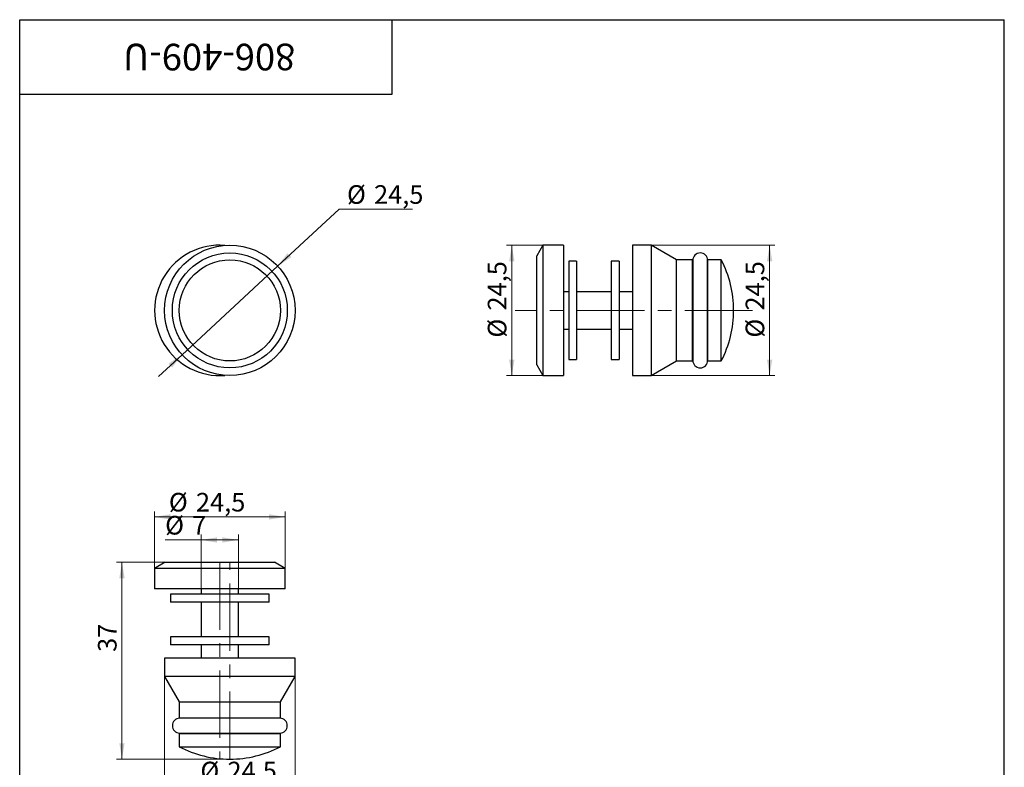
# Paper-space layout '10' of a CAD drawing. Units: millimetres. Extents: x 16 to 419, y -10 to 584.
# Drawn here: x 40 to 410, y 303 to 584 of the extents above; entities that cross this region are included whole.
import ezdxf

# ---------------------------------------------------------------- set-up
doc = ezdxf.new("R2010")
doc.units = ezdxf.units.MM
doc.linetypes.add('CENTERX2', pattern=[20.32, 12.7, -2.54, 2.54, -2.54])
doc.styles.add('SLDTEXTSTYLE1', font='TXT', dxfattribs={"width": 0.7})
doc.dimstyles.new('SLDDIMSTYLE10', dxfattribs={"dimtxt": 7, "dimasz": 6, "dimexe": 0, "dimexo": 0.0625, "dimgap": 1.75, "dimtad": 2, "dimdec": 3, "dimlfac": 0.5, "dimrnd": 1e-09, "dimzin": 12, "dimdsep": 46, "dimtxsty": 'SLDTEXTSTYLE1', "dimsah": 1, "dimcen": 0.09, "dimadec": 0, "dimazin": 3, "dimtfac": 1, "dimtdec": 3, "dimtofl": 0, "dimtmove": 0, "dimatfit": 3, "dimfxl": 1, "dimfrac": 2, "dimtolj": 1, "dimtzin": 12, "dimarcsym": 0})
doc.dimstyles.new('SLDDIMSTYLE11', dxfattribs={"dimtxt": 7, "dimasz": 6, "dimexe": 0, "dimexo": 0.0625, "dimgap": 1.75, "dimtad": 2, "dimdec": 3, "dimlfac": 0.5, "dimrnd": 1e-09, "dimzin": 12, "dimdsep": 46, "dimtxsty": 'SLDTEXTSTYLE1', "dimsah": 1, "dimcen": 0.09, "dimadec": 0, "dimazin": 3, "dimtfac": 1, "dimtdec": 3, "dimtmove": 0, "dimatfit": 0, "dimfxl": 1, "dimfrac": 2, "dimtolj": 1, "dimtzin": 12, "dimarcsym": 0})
doc.dimstyles.new('SLDDIMSTYLE9', dxfattribs={"dimtxt": 7, "dimasz": 6, "dimexe": 0, "dimexo": 0.0625, "dimgap": 1.75, "dimtad": 0, "dimtih": 1, "dimtoh": 1, "dimdec": 3, "dimlfac": 0.5, "dimrnd": 1e-09, "dimzin": 12, "dimdsep": 46, "dimtxsty": 'SLDTEXTSTYLE1', "dimsah": 1, "dimcen": 0, "dimadec": 0, "dimazin": 3, "dimtfac": 1, "dimtdec": 3, "dimtmove": 0, "dimatfit": 3, "dimfxl": 1, "dimfrac": 2, "dimtolj": 1, "dimtzin": 12, "dimarcsym": 0})

# ---------------------------------------------------------------- blocks, each defined once
blk = doc.blocks.new('_D_96')
at = {"color": 7, "linetype": 'Continuous', "lineweight": 0, "ltscale": 2}
for p, q in [((136.94, 491.42), (159.99, 512.79)), ((159.99, 512.79), (187.62, 512.79)), ((101, 458.11), (136.94, 491.42)), ((101, 458.11), (92.2, 449.95))]:
    blk.add_line(p, q, dxfattribs=at)
at = {"color": 7, "linetype": 'Continuous', "lineweight": 18, "ltscale": 2}
for points in [[(136.94, 491.42), (142.02, 494.76), (140.66, 496.23)], [(101, 458.11), (95.92, 454.76), (97.28, 453.3)]]:
    blk.add_solid(points, dxfattribs=at)
at = {"color": 7, "linetype": 'Continuous', "lineweight": 18, "ltscale": 2, "char_height": 7, "attachment_point": 1, "style": 'SLDTEXTSTYLE1'}
for s, insert in [('%%c', (162.99, 521.81)), ('24,5', (173.16, 521.81))]:
    blk.add_mtext(s, dxfattribs=dict(at, insert=insert))
blk = doc.blocks.new('_D_97')
at = {"color": 7, "linetype": 'Continuous', "lineweight": 0, "ltscale": 2}
for p, q in [((236.61, 499.26), (222.92, 499.26)), ((224.92, 499.26), (224.92, 450.26)), ((236.61, 450.26), (222.92, 450.26))]:
    blk.add_line(p, q, dxfattribs=at)
at = {"color": 7, "linetype": 'Continuous', "lineweight": 18, "ltscale": 2}
for points in [[(224.92, 499.26), (223.92, 493.26), (225.92, 493.26)], [(224.92, 450.26), (225.92, 456.26), (223.92, 456.26)]]:
    blk.add_solid(points, dxfattribs=at)
at = {"color": 7, "linetype": 'Continuous', "lineweight": 18, "ltscale": 2, "char_height": 7, "attachment_point": 1, "rotation": 90, "style": 'SLDTEXTSTYLE1'}
for s, insert in [('24,5', (215.9, 474.71)), ('%%c', (215.9, 464.53))]:
    blk.add_mtext(s, dxfattribs=dict(at, insert=insert))
blk = doc.blocks.new('_D_98')
at = {"color": 7, "linetype": 'Continuous', "lineweight": 0, "ltscale": 2}
for p, q in [((277.3, 499.26), (323.82, 499.26)), ((321.82, 499.26), (321.82, 450.26)), ((277.3, 450.26), (323.82, 450.26))]:
    blk.add_line(p, q, dxfattribs=at)
at = {"color": 7, "linetype": 'Continuous', "lineweight": 18, "ltscale": 2}
for points in [[(321.82, 499.26), (320.82, 493.26), (322.82, 493.26)], [(321.82, 450.26), (322.82, 456.26), (320.82, 456.26)]]:
    blk.add_solid(points, dxfattribs=at)
at = {"color": 7, "linetype": 'Continuous', "lineweight": 18, "ltscale": 2, "char_height": 7, "attachment_point": 1, "rotation": 90, "style": 'SLDTEXTSTYLE1'}
for s, insert in [('24,5', (312.79, 474.71)), ('%%c', (312.79, 464.53))]:
    blk.add_mtext(s, dxfattribs=dict(at, insert=insert))
blk = doc.blocks.new('_D_99')
at = {"color": 7, "linetype": 'Continuous', "lineweight": 0, "ltscale": 2}
for p, q in [((94.7, 380.13), (76.44, 380.13)), ((78.44, 306.13), (78.44, 380.13)), ((118.97, 306.13), (76.44, 306.13))]:
    blk.add_line(p, q, dxfattribs=at)
at = {"color": 7, "linetype": 'Continuous', "lineweight": 18, "ltscale": 2}
for points in [[(78.44, 380.13), (77.44, 374.13), (79.44, 374.13)], [(78.44, 306.13), (79.44, 312.13), (77.44, 312.13)]]:
    blk.add_solid(points, dxfattribs=at)
at = {"color": 7, "linetype": 'Continuous', "lineweight": 18, "ltscale": 2, "insert": (69.41, 346.43), "char_height": 7, "attachment_point": 1, "rotation": 90, "style": 'SLDTEXTSTYLE1'}
blk.add_mtext('37', dxfattribs=at)
blk = doc.blocks.new('_D_100')
at = {"color": 7, "linetype": 'Continuous', "lineweight": 0, "ltscale": 2}
for p, q in [((90.7, 377.83), (90.7, 399.16)), ((139.7, 397.16), (90.7, 397.16)), ((139.7, 377.83), (139.7, 399.16))]:
    blk.add_line(p, q, dxfattribs=at)
at = {"color": 7, "linetype": 'Continuous', "lineweight": 18, "ltscale": 2}
for points in [[(90.7, 397.16), (96.7, 396.16), (96.7, 398.16)], [(139.7, 397.16), (133.7, 398.16), (133.7, 396.16)]]:
    blk.add_solid(points, dxfattribs=at)
at = {"color": 7, "linetype": 'Continuous', "lineweight": 18, "ltscale": 2, "char_height": 7, "attachment_point": 1, "style": 'SLDTEXTSTYLE1'}
for s, insert in [('%%c', (96.05, 406.19)), ('24,5', (106.23, 406.19))]:
    blk.add_mtext(s, dxfattribs=dict(at, insert=insert))
blk = doc.blocks.new('_D_101')
at = {"color": 7, "linetype": 'Continuous', "lineweight": 0, "ltscale": 2}
for p, q in [((108.2, 388.5), (94.66, 388.5)), ((108.2, 370.13), (108.2, 390.5)), ((122.2, 388.5), (108.2, 388.5)), ((122.2, 370.13), (122.2, 390.5))]:
    blk.add_line(p, q, dxfattribs=at)
at = {"color": 7, "linetype": 'Continuous', "lineweight": 18, "ltscale": 2}
for points in [[(108.2, 388.5), (114.2, 387.5), (114.2, 389.5)], [(122.2, 388.5), (116.2, 389.5), (116.2, 387.5)]]:
    blk.add_solid(points, dxfattribs=at)
at = {"color": 7, "linetype": 'Continuous', "lineweight": 18, "ltscale": 2, "char_height": 7, "attachment_point": 1, "style": 'SLDTEXTSTYLE1'}
for s, insert in [('%%c', (94.66, 397.53)), ('7', (104.84, 397.53))]:
    blk.add_mtext(s, dxfattribs=dict(at, insert=insert))
blk = doc.blocks.new('_D_102')
at = {"color": 7, "linetype": 'Continuous', "lineweight": 0, "ltscale": 2}
for p, q in [((94.47, 337.13), (94.47, 294.13)), ((143.47, 337.13), (143.47, 294.13)), ((143.47, 296.13), (94.47, 296.13))]:
    blk.add_line(p, q, dxfattribs=at)
at = {"color": 7, "linetype": 'Continuous', "lineweight": 18, "ltscale": 2}
for points in [[(94.47, 296.13), (100.47, 295.13), (100.47, 297.13)], [(143.47, 296.13), (137.47, 297.13), (137.47, 295.13)]]:
    blk.add_solid(points, dxfattribs=at)
at = {"color": 7, "linetype": 'Continuous', "lineweight": 18, "ltscale": 2, "char_height": 7, "attachment_point": 1, "style": 'SLDTEXTSTYLE1'}
for s, insert in [('%%c', (107.91, 305.16)), ('24,5', (118.09, 305.16))]:
    blk.add_mtext(s, dxfattribs=dict(at, insert=insert))

psp = doc.layouts.new('10')

# ---------------------------------------------------------------- linework, layer by layer
at = {"color": 7, "linetype": 'Continuous', "lineweight": 25, "ltscale": 2}
for p, q in [((40, 10), (40, 584)), ((40, 584), (410, 584)), ((40, 556), (40, 584)), ((40, 584), (180, 584)), ((180, 556), (180, 584)), ((410, 10), (410, 584)), ((40, 556), (180, 556)), ((236.6072, 499.2635), (234.2978, 495.2635)), ((244.2978, 499.2635), (236.6072, 499.2635)), ((236.6072, 499.2635), (236.6072, 450.2635)), ((244.2978, 499.2635), (244.2978, 450.2635)), ((277.2978, 499.2635), (270.2978, 499.2635)), ((270.2978, 499.2635), (270.2978, 450.2635)), ((286.824, 493.7635), (277.2978, 499.2635)), ((277.2978, 499.2635), (277.2978, 450.2635)), ((234.2978, 454.2635), (234.2978, 495.2635)), ((249.2978, 493.2635), (246.2978, 493.2635)), ((246.2978, 493.2635), (246.2978, 456.2635)), ((249.2978, 493.2635), (249.2978, 456.2635)), ((265.2978, 493.2635), (262.2978, 493.2635)), ((262.2978, 493.2635), (262.2978, 456.2635)), ((265.2978, 493.2635), (265.2978, 456.2635)), ((292.824, 493.7635), (286.824, 493.7635)), ((286.824, 474.7635), (286.824, 493.7635)), ((292.824, 474.7635), (292.824, 493.7635)), ((292.924, 493.5635), (292.924, 455.9635)), ((298.524, 455.9635), (298.524, 493.5635)), ((303.624, 493.7635), (298.624, 493.7635)), ((298.624, 474.7635), (298.624, 493.7635)), ((303.624, 474.7635), (303.624, 493.7635)), ((292.924, 490.7635), (292.824, 490.7635)), ((298.624, 490.7635), (298.524, 490.7635)), ((246.2978, 481.7635), (244.2978, 481.7635)), ((262.2978, 481.7635), (249.2978, 481.7635)), ((270.2978, 481.7635), (265.2978, 481.7635)), ((286.824, 455.7635), (286.824, 474.7635)), ((292.824, 455.7635), (292.824, 474.7635)), ((298.624, 455.7635), (298.624, 474.7635)), ((303.624, 455.7635), (303.624, 474.7635)), ((244.2978, 467.7635), (246.2978, 467.7635)), ((249.2978, 467.7635), (262.2978, 467.7635)), ((265.2978, 467.7635), (270.2978, 467.7635)), ((246.2978, 456.2635), (249.2978, 456.2635)), ((262.2978, 456.2635), (265.2978, 456.2635)), ((277.2978, 450.2635), (286.824, 455.7635)), ((286.824, 455.7635), (292.824, 455.7635)), ((292.824, 458.7635), (292.924, 458.7635)), ((298.524, 458.7635), (298.624, 458.7635)), ((298.624, 455.7635), (303.624, 455.7635)), ((234.2978, 454.2635), (236.6072, 450.2635)), ((236.6072, 450.2635), (244.2978, 450.2635)), ((270.2978, 450.2635), (277.2978, 450.2635)), ((94.7023, 380.1346), (90.7023, 377.8252)), ((90.7023, 377.8252), (90.7023, 370.1346)), ((139.7023, 377.8252), (90.7023, 377.8252)), ((94.7023, 380.1346), (135.7023, 380.1346)), ((139.7023, 377.8252), (135.7023, 380.1346)), ((139.7023, 370.1346), (139.7023, 377.8252)), ((139.7023, 370.1346), (90.7023, 370.1346)), ((108.2023, 370.1346), (108.2023, 368.1346)), ((122.2023, 368.1346), (122.2023, 370.1346)), ((96.7023, 368.1346), (96.7023, 365.1346)), ((133.7023, 368.1346), (96.7023, 368.1346)), ((133.7023, 365.1346), (133.7023, 368.1346)), ((133.7023, 365.1346), (96.7023, 365.1346)), ((108.2023, 365.1346), (108.2023, 352.1346)), ((122.2023, 352.1346), (122.2023, 365.1346)), ((96.7023, 352.1346), (96.7023, 349.1346)), ((133.7023, 352.1346), (96.7023, 352.1346)), ((133.7023, 349.1346), (133.7023, 352.1346)), ((133.7023, 349.1346), (96.7023, 349.1346)), ((108.2023, 349.1346), (108.2023, 344.1346)), ((122.2023, 344.1346), (122.2023, 349.1346)), ((94.4687, 344.1346), (94.4687, 337.1346)), ((143.4687, 344.1346), (94.4687, 344.1346)), ((143.4687, 337.1346), (143.4687, 344.1346)), ((94.4687, 337.1346), (99.9687, 327.6084)), ((143.4687, 337.1346), (94.4687, 337.1346)), ((137.9687, 327.6084), (143.4687, 337.1346)), ((99.9687, 327.6084), (99.9687, 321.6084)), ((99.9687, 327.6084), (137.9687, 327.6084)), ((137.9687, 321.6084), (137.9687, 327.6084)), ((99.9687, 321.6084), (137.9687, 321.6084)), ((137.7687, 321.5084), (100.1687, 321.5084)), ((102.9687, 321.6084), (102.9687, 321.5084)), ((134.9687, 321.5084), (134.9687, 321.6084)), ((99.9687, 315.8084), (99.9687, 310.8084)), ((99.9687, 315.8084), (137.9687, 315.8084)), ((100.1687, 315.9084), (137.7687, 315.9084)), ((102.9687, 315.9084), (102.9687, 315.8084)), ((134.9687, 315.8084), (134.9687, 315.9084)), ((137.9687, 310.8084), (137.9687, 315.8084)), ((99.9687, 310.8084), (137.9687, 310.8084))]:
    psp.add_line(p, q, dxfattribs=at)
at = {"color": 7, "linetype": 'CENTERX2', "lineweight": 18, "ltscale": 2}
for p, q in [((315.4027, 474.7635), (226.2094, 474.7635)), ((115.2023, 380.1346), (115.2023, 306.3082)), ((118.9687, 306.1346), (118.9687, 380.1346))]:
    psp.add_line(p, q, dxfattribs=at)
at = {"color": 7, "linetype": 'Continuous', "lineweight": 25, "ltscale": 4}
for radius in [24.5, 21.6, 19]:
    psp.add_circle((118.9687, 474.7635), radius, dxfattribs=at)
for centre, radius, start, end in [((115.2023, 474.7635), 24.5, 85.591559, 274.408441), ((295.724, 493.5635), 2.8, 0, 180), ((267.3407, 474.7635), 40.9571, 0, 27.63909), ((267.3407, 474.7635), 40.9571, 332.36091, 0), ((295.724, 455.9635), 2.8, 180, 0), ((100.1687, 318.7084), 2.8, 90, 270), ((137.7687, 318.7084), 2.8, 270, 90), ((118.9687, 347.0917), 40.9571, 242.36091, 270), ((118.9687, 347.0917), 40.9571, 270, 297.63909)]:
    psp.add_arc(centre, radius, start, end, dxfattribs=at)

# ---------------------------------------------------------------- texts
at = {"color": 7, "linetype": 'Continuous', "lineweight": 0, "ltscale": 2, "insert": (111.1999, 564.9523), "char_height": 10, "attachment_point": 2, "rotation": 180, "style": 'SLDTEXTSTYLE1'}
psp.add_mtext('806-409-U', dxfattribs=at)

# ---------------------------------------------------------------- dimensions: what is measured, and where the dimension line sits
at = {"color": 7, "linetype": 'Continuous', "lineweight": 18, "ltscale": 2}
dim = psp.add_diameter_dim_2p(p1=(136.9363, 491.4194), p2=(101.0012, 458.1077), dimstyle='SLDDIMSTYLE9', dxfattribs=at)
dim.commit()
dim.dimension.update_dxf_attribs({"geometry": '_D_96', "text_midpoint": (175.304, 518.1437), "dimtype": 163})
for base, p1, p2, picture, middle in [((224.9236, 450.2635), (236.6072, 499.2635), (236.6072, 450.2635), '_D_97', (224.9236, 476.8476)), ((321.8161, 450.2635), (277.2978, 499.2635), (277.2978, 450.2635), '_D_98', (321.8161, 476.8476))]:
    dim = psp.add_linear_dim(base=base, p1=p1, p2=p2, angle=90, text='%%c<>', dimstyle='SLDDIMSTYLE11', dxfattribs=at)
    dim.commit()
    dim.dimension.update_dxf_attribs({"geometry": picture, "text_midpoint": middle, "dimtype": 160})
for base, p1, p2, dimstyle, picture, middle in [((90.7023, 397.164), (139.7023, 377.8252), (90.7023, 377.8252), 'SLDDIMSTYLE11', '_D_100', (108.3701, 397.164)), ((108.2023, 388.503), (122.2023, 370.1346), (108.2023, 370.1346), 'SLDDIMSTYLE10', '_D_101', (101.9926, 388.503)), ((94.4687, 296.1346), (143.4687, 337.1346), (94.4687, 337.1346), 'SLDDIMSTYLE11', '_D_102', (120.2312, 296.1346))]:
    dim = psp.add_linear_dim(base=base, p1=p1, p2=p2, text='%%c<>', dimstyle=dimstyle, dxfattribs=at)
    dim.commit()
    dim.dimension.update_dxf_attribs({"geometry": picture, "text_midpoint": middle, "dimtype": 160})
dim = psp.add_linear_dim(base=(78.4385, 380.1346), p1=(118.9687, 306.1346), p2=(94.7023, 380.1346), angle=90, dimstyle='SLDDIMSTYLE10', dxfattribs=at)
dim.commit()
dim.dimension.update_dxf_attribs({"geometry": '_D_99', "text_midpoint": (78.4385, 350.6717), "dimtype": 160})

doc.saveas('drawing.dxf')
